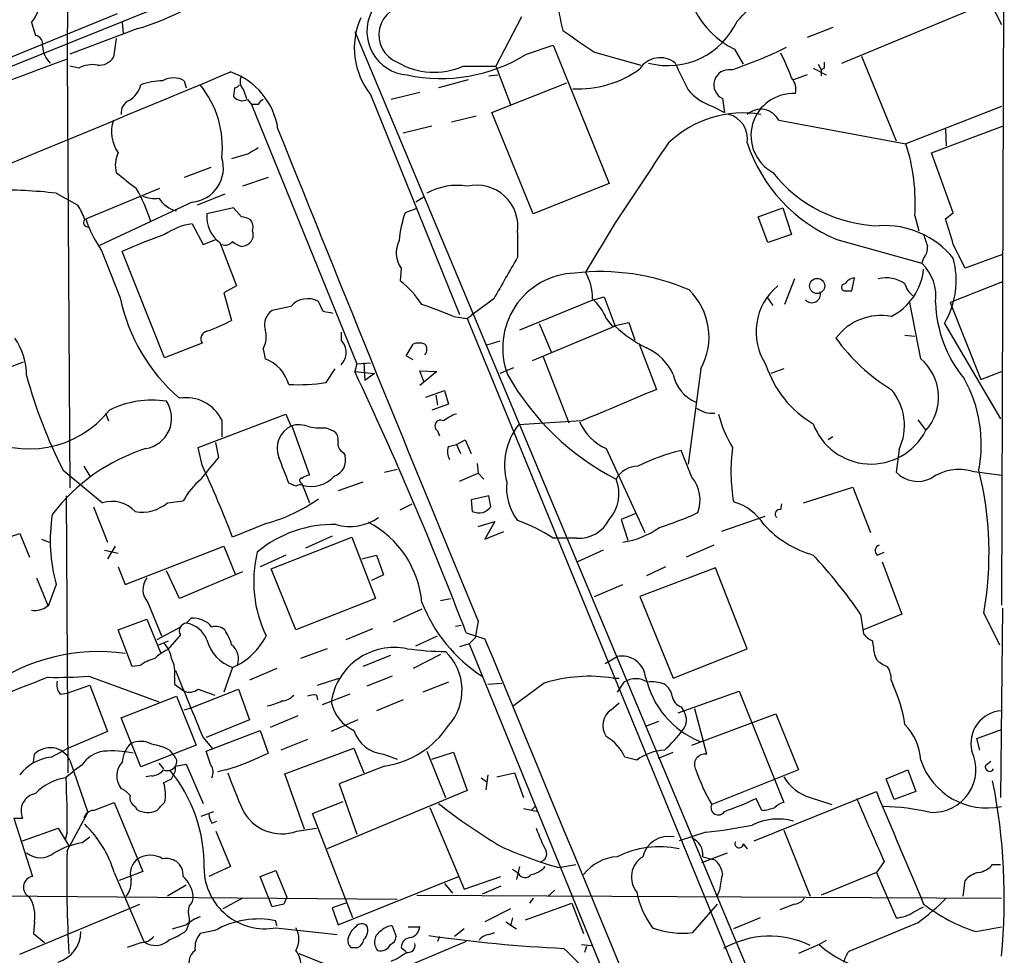
# Model space of a CAD drawing. Extents: x 4 to 1056, y 10 to 892.
# Drawn here: x 780 to 864, y 302 to 383 of the extents above; entities that cross this region are included whole.
import ezdxf

# ---------------------------------------------------------------- set-up
doc = ezdxf.new("R2010")
doc.units = 0
doc.header["$MEASUREMENT"] = 0
doc.layers.add('MAIN', color=5, linetype='CONTINUOUS')

msp = doc.modelspace()

# ---------------------------------------------------------------- linework, layer by layer
at = {"layer": 'MAIN'}
for p, q in [((784.1827, 411.9033), (783.844, 379.1373)), ((864.2773, 389.2126), (864.108, 332.2319)), ((751.84, 367.5379), (795.274, 385.0639)), ((850.392, 378.7986), (863.092, 384.0479)), ((863.092, 384.0479), (864.108, 382.1006)), ((788.162, 383.0319), (778.8487, 379.2219)), ((780.796, 382.2699), (781.1347, 381.1693)), ((788.5853, 382.2699), (788.67, 381.3386)), ((822.8753, 382.7779), (820.674, 378.5446)), ((789.94, 381.7619), (784.098, 379.5606)), ((808.5667, 381.5079), (850.4767, 281.4319)), ((849.63, 381.8466), (847.4287, 380.9999)), ((788.0773, 380.9153), (787.8233, 379.3066)), ((823.2987, 379.5606), (825.5847, 380.3226)), ((825.5847, 380.3226), (830.4107, 368.4693)), ((829.1407, 379.7299), (833.12, 378.6293)), ((841.1633, 379.9839), (841.9253, 378.7139)), ((783.844, 379.1373), (784.098, 342.3073)), ((852.0853, 379.3913), (855.0487, 372.1099)), ((784.86, 378.3753), (784.098, 378.5446)), ((817.88, 378.5446), (820.674, 378.5446)), ((820.674, 378.5446), (821.944, 375.2426)), ((847.9367, 378.3753), (849.0373, 377.7826)), ((848.36, 378.7139), (848.614, 378.2059)), ((848.868, 378.3753), (848.614, 378.2059)), ((848.614, 378.2059), (848.614, 377.6979)), ((793.9193, 377.2746), (794.0887, 376.6819)), ((818.3033, 377.3593), (815.7633, 376.6819)), ((820.0813, 377.6979), (820.8433, 377.7826)), ((847.4287, 377.7826), (846.2433, 377.3593)), ((798.2373, 376.6819), (798.1527, 375.9199)), ((798.9993, 376.5126), (799.2533, 375.7506)), ((820.3353, 374.5653), (826.77, 377.1053)), ((799.338, 375.6659), (799.6767, 375.2426)), ((809.9213, 376.0893), (817.5413, 357.2086)), ((814.1547, 376.2586), (811.6993, 375.6659)), ((840.1473, 375.7506), (840.3167, 374.5653)), ((800.2693, 375.2426), (799.6767, 375.2426)), ((799.6767, 375.2426), (808.736, 352.9753)), ((839.3007, 375.0733), (840.3167, 374.5653)), ((864.108, 375.0733), (855.8953, 371.8559)), ((818.9807, 374.2266), (816.864, 373.7186)), ((823.8913, 365.8446), (820.3353, 374.5653)), ((844.9733, 373.8879), (855.8953, 371.8559)), ((815.1707, 373.3799), (812.7153, 372.7873)), ((858.0967, 371.0939), (864.1927, 373.3799)), ((859.282, 373.1259), (859.3667, 371.6866)), ((799.4227, 371.0093), (797.9833, 370.5859)), ((859.9593, 365.9293), (858.0967, 371.0939)), ((796.2053, 369.8239), (793.9193, 368.9773)), ((801.116, 368.9773), (798.9147, 368.2153)), ((785.4527, 365.4213), (791.8027, 368.0459)), ((830.4107, 368.4693), (823.8913, 365.8446)), ((782.9127, 367.6226), (784.7753, 366.6066)), ((797.3907, 367.5379), (795.02, 366.6066)), ((814.4933, 367.2839), (813.816, 366.8606)), ((794.5967, 366.8606), (786.638, 363.1353)), ((798.1527, 366.3526), (795.8667, 365.8446)), ((798.83, 365.5906), (798.1527, 366.3526)), ((813.816, 366.2679), (812.8847, 365.9293)), ((843.1953, 365.5906), (845.312, 366.3526)), ((845.312, 366.3526), (846.074, 364.0666)), ((844.042, 363.3893), (843.1953, 365.5906)), ((856.6573, 365.6753), (856.996, 364.4053)), ((859.282, 365.4213), (859.9593, 365.9293)), ((794.5967, 364.9979), (795.528, 363.2199)), ((830.9187, 365.0826), (828.3787, 360.8493)), ((795.528, 363.2199), (796.6287, 363.6433)), ((822.5367, 364.2359), (822.5367, 362.1193)), ((846.074, 364.0666), (844.042, 363.3893)), ((849.9687, 363.6433), (857.25, 361.6113)), ((796.9673, 363.3893), (798.4067, 359.6639)), ((798.83, 363.0506), (799.1687, 363.1353)), ((786.8073, 362.7119), (788.416, 358.6479)), ((792.226, 353.4833), (788.5853, 362.6273)), ((857.4193, 362.0346), (857.25, 361.6113)), ((864.1927, 362.3733), (860.9753, 361.1879)), ((812.546, 361.1879), (812.4613, 360.0873)), ((846.328, 360.2566), (845.4813, 358.0553)), ((851.2387, 359.2406), (851.4927, 360.3413)), ((798.4067, 359.6639), (797.306, 359.0713)), ((864.1927, 360.0026), (859.7053, 358.2246)), ((797.306, 359.0713), (797.9833, 356.7006)), ((820.5047, 358.5633), (818.5573, 357.1239)), ((829.056, 358.4786), (829.9873, 358.7326)), ((829.9873, 358.7326), (830.9187, 356.1926)), ((843.9573, 358.7326), (844.4653, 357.9706)), ((850.7307, 359.2406), (851.2387, 359.2406)), ((803.0633, 357.8859), (801.4547, 357.5473)), ((805.8573, 357.4626), (805.434, 358.3093)), ((829.056, 358.4786), (822.706, 355.8539)), ((857.1653, 353.3986), (856.234, 358.2246)), ((859.7053, 358.2246), (862.33, 351.6206)), ((817.0333, 357.0393), (818.2187, 356.8699)), ((818.2187, 356.8699), (818.5573, 357.1239)), ((818.2187, 356.8699), (863.7693, 245.9566)), ((830.9187, 356.1926), (823.8067, 353.2293)), ((824.3993, 356.4466), (825.4153, 353.9913)), ((830.1567, 356.8699), (830.6647, 356.1926)), ((830.6647, 356.1926), (832.104, 356.5313)), ((832.104, 356.5313), (832.612, 355.0073)), ((859.1973, 356.4466), (864.0233, 348.2339)), ((807.3813, 355.6846), (807.3813, 355.0073)), ((855.8107, 355.4306), (856.6573, 355.3459)), ((795.4433, 354.7533), (792.226, 353.4833)), ((812.9693, 353.6526), (813.562, 354.6686)), ((821.0127, 354.9226), (819.912, 354.5839)), ((832.9507, 354.7533), (834.4747, 350.7739)), ((800.6927, 354.2453), (800.862, 353.3986)), ((813.562, 353.3139), (812.9693, 353.6526)), ((824.738, 353.5679), (826.9393, 347.8953)), ((772.7527, 350.3506), (780.1187, 353.1446)), ((808.736, 352.9753), (808.5667, 352.2979)), ((808.736, 352.9753), (809.9213, 353.0599)), ((809.3287, 353.0599), (809.4133, 351.5359)), ((806.1113, 351.3666), (806.8733, 352.5519)), ((808.5667, 352.2979), (810.26, 352.1286)), ((810.26, 352.1286), (809.4133, 351.5359)), ((814.4933, 351.4513), (814.1547, 352.3826)), ((814.1547, 352.3826), (815.594, 352.2979)), ((815.594, 352.2979), (814.1547, 351.1126)), ((822.198, 352.6366), (821.0127, 352.1286)), ((838.2847, 352.5519), (837.184, 344.3393)), ((845.3967, 352.5519), (844.296, 352.1286)), ((862.33, 351.6206), (864.108, 352.2979)), ((814.6627, 350.0966), (816.2713, 350.6893)), ((815.5093, 350.2659), (815.6787, 349.4193)), ((816.2713, 350.6893), (816.61, 349.5039)), ((816.61, 349.5039), (815.1707, 348.9959)), ((787.146, 348.7419), (787.4, 348.0646)), ((795.1047, 345.7786), (802.64, 348.6573)), ((802.64, 348.6573), (803.0633, 347.6413)), ((797.1367, 348.1493), (797.1367, 346.7099)), ((803.148, 347.6413), (804.672, 343.4079)), ((828.04, 348.0646), (822.6213, 347.7259)), ((856.9113, 348.1493), (857.5887, 347.3026)), ((806.1113, 347.4719), (806.704, 347.2179)), ((815.6787, 347.2179), (815.848, 346.7946)), ((796.8827, 344.9319), (796.6287, 346.2019)), ((816.61, 345.8633), (817.2873, 346.0326)), ((817.2873, 346.0326), (818.0493, 346.4559)), ((817.2873, 346.0326), (817.626, 345.2706)), ((818.0493, 346.4559), (818.5573, 345.2706)), ((849.63, 346.7099), (849.2067, 346.4559)), ((795.4433, 344.2546), (795.1047, 345.7786)), ((807.5507, 345.3553), (807.72, 345.1013)), ((830.1567, 345.6939), (833.4587, 338.4973)), ((837.5227, 343.2386), (836.5913, 345.5246)), ((855.3027, 345.6093), (855.0487, 343.6619)), ((819.0653, 344.4239), (819.15, 343.5773)), ((783.5053, 343.8313), (786.892, 341.0373)), ((785.2833, 344.1699), (785.7913, 343.3233)), ((811.1067, 343.6619), (812.2073, 343.9159)), ((817.5413, 342.8999), (819.15, 343.5773)), ((819.15, 343.5773), (819.658, 343.0693)), ((861.568, 343.7466), (864.108, 343.4079)), ((803.4867, 342.4766), (802.894, 342.7306)), ((803.9947, 342.7306), (804.0793, 342.5613)), ((804.0793, 342.5613), (804.672, 341.0373)), ((809.244, 342.8153), (807.1273, 342.0533)), ((847.09, 341.0373), (851.3233, 342.3919)), ((851.3233, 342.3919), (852.8473, 338.4973)), ((783.7593, 341.6299), (783.9287, 317.8386)), ((792.48, 341.0373), (793.8347, 341.2066)), ((812.4613, 340.4446), (813.4773, 340.9526)), ((820.0813, 341.6299), (818.5573, 341.2913)), ((818.5573, 341.2913), (818.642, 340.2753)), ((820.2507, 340.6986), (820.0813, 341.6299)), ((845.1427, 340.4446), (845.2273, 340.9526)), ((786.13, 340.6986), (787.3153, 337.6506)), ((832.6967, 340.1059), (831.4267, 339.5979)), ((800.9467, 339.2593), (798.068, 338.0739)), ((819.15, 339.0053), (820.5893, 339.4286)), ((820.5893, 339.4286), (819.7427, 337.9046)), ((831.4267, 339.5979), (832.0193, 337.8199)), ((843.788, 339.8519), (840.0627, 338.5819)), ((777.748, 337.7353), (779.78, 338.4126)), ((779.78, 338.4126), (780.6267, 336.3806)), ((819.7427, 337.9046), (821.3513, 338.5819)), ((781.6427, 337.9046), (782.32, 337.6506)), ((801.37, 335.3646), (808.3127, 338.0739)), ((806.6193, 338.1586), (804.3333, 337.1426)), ((808.3127, 338.0739), (810.3447, 332.8246)), ((827.6167, 337.9893), (825.5847, 337.9893)), ((787.0613, 336.9733), (788.2467, 336.7193)), ((787.9927, 337.3119), (787.3153, 336.2113)), ((788.8393, 334.0099), (797.306, 337.3119)), ((797.306, 337.3119), (798.322, 334.8566)), ((829.9027, 336.9733), (827.7013, 335.9573)), ((839.3853, 337.3966), (837.0147, 336.3806)), ((853.44, 336.5499), (854.0327, 336.8039)), ((802.64, 336.5499), (800.4387, 335.5339)), ((809.1593, 336.2113), (810.4293, 336.5499)), ((810.4293, 336.5499), (811.022, 334.8566)), ((853.8633, 335.9573), (855.5567, 331.4699)), ((788.2467, 335.5339), (788.8393, 334.0099)), ((793.496, 332.8246), (792.3953, 335.1953)), ((798.9147, 335.1106), (793.496, 332.8246)), ((803.4867, 330.1153), (801.37, 335.3646)), ((839.5547, 335.4493), (833.0353, 332.9939)), ((835.2367, 335.5339), (833.628, 334.7719)), ((842.264, 328.5066), (839.5547, 335.4493)), ((781.2193, 334.6026), (782.2353, 332.1473)), ((811.022, 334.8566), (810.006, 334.3486)), ((782.9127, 334.0099), (782.2353, 332.1473)), ((829.1407, 332.9939), (831.596, 334.0099)), ((790.7867, 332.4859), (791.972, 329.6073)), ((810.3447, 332.8246), (803.4867, 330.1153)), ((815.9327, 332.6553), (816.7793, 332.8246)), ((833.0353, 332.9939), (835.914, 325.9666)), ((814.324, 331.8933), (811.8687, 330.7926)), ((862.584, 331.5546), (863.9387, 328.8453)), ((864.1927, 331.9779), (864.0233, 315.7219)), ((788.2467, 330.1153), (790.702, 331.0466)), ((790.702, 331.0466), (791.8873, 328.1679)), ((794.0887, 330.7079), (794.512, 331.1313)), ((819.15, 330.8773), (818.896, 329.4379)), ((852.0007, 331.4699), (852.2547, 329.7766)), ((855.5567, 331.4699), (852.2547, 330.1153)), ((789.432, 326.9826), (788.2467, 330.1153)), ((793.5807, 330.3693), (791.5487, 329.2686)), ((810.0907, 330.1999), (807.8047, 329.2686)), ((817.2027, 330.4539), (817.7107, 330.5386)), ((818.134, 329.8613), (819.7427, 329.3533)), ((791.718, 328.8453), (792.5647, 329.1839)), ((793.5807, 329.6919), (792.48, 328.4219)), ((813.816, 328.7606), (815.6787, 329.6073)), ((818.896, 329.4379), (818.388, 328.9299)), ((806.196, 328.5066), (803.91, 327.6599)), ((818.388, 328.9299), (817.5413, 328.6759)), ((818.388, 328.9299), (839.3853, 277.4526)), ((835.914, 325.9666), (842.264, 328.5066)), ((811.6147, 327.9139), (809.244, 326.9826)), ((815.9327, 327.9986), (813.562, 326.8133)), ((830.072, 327.2366), (831.088, 327.8293)), ((853.186, 327.9986), (853.3553, 327.5753)), ((790.1093, 327.0673), (789.432, 326.9826)), ((798.068, 326.8979), (797.306, 324.7813)), ((801.878, 326.8133), (799.5073, 325.7973)), ((785.7067, 326.1359), (791.718, 323.9346)), ((793.0727, 326.0513), (793.0727, 325.4586)), ((805.3493, 325.3739), (807.212, 325.9666)), ((811.784, 326.1359), (809.5827, 325.2893)), ((816.61, 325.6279), (814.4087, 324.7813)), ((830.7493, 325.9666), (831.2573, 325.9666)), ((831.6807, 325.6279), (831.088, 324.7813)), ((854.6253, 325.7973), (854.7947, 325.3739)), ((783.844, 324.6966), (785.7913, 325.3739)), ((785.7913, 325.3739), (787.3153, 321.3946)), ((793.0727, 325.4586), (793.9193, 324.8659)), ((794.512, 323.4266), (798.576, 325.0353)), ((795.1047, 325.0353), (796.544, 324.5273)), ((798.576, 325.0353), (799.5073, 322.4106)), ((819.9967, 325.4586), (821.182, 325.5433)), ((824.8227, 325.5433), (822.198, 323.5959)), ((836.3373, 323.0033), (841.5867, 324.8659)), ((841.5867, 324.8659), (845.3967, 315.2986)), ((783.2513, 324.6119), (783.844, 324.6966)), ((788.5007, 322.5799), (793.242, 324.4426)), ((793.242, 324.4426), (794.9353, 320.2093)), ((805.2647, 324.5273), (805.3493, 324.1039)), ((808.1433, 324.6119), (805.7727, 323.6806)), ((812.7153, 324.1039), (810.4293, 323.1726)), ((793.9193, 323.2573), (794.512, 323.4266)), ((830.58, 323.2573), (831.2573, 323.8499)), ((836.5913, 323.5113), (836.8453, 323.0879)), ((838.7927, 319.4473), (837.7767, 323.3419)), ((790.194, 318.3466), (788.5007, 322.5799)), ((799.5073, 322.4106), (795.782, 320.8866)), ((803.656, 322.7493), (801.2853, 321.7333)), ((808.8207, 322.4106), (806.5347, 321.3946)), ((834.644, 322.2413), (833.5433, 321.8179)), ((837.5227, 320.2093), (844.7193, 322.9186)), ((844.7193, 322.9186), (846.6667, 318.0926)), ((787.3153, 321.3946), (783.7593, 319.8706)), ((795.782, 319.7013), (800.4387, 321.4793)), ((800.4387, 321.4793), (801.116, 319.5319)), ((861.9913, 320.8019), (864.108, 321.5639)), ((795.528, 320.8866), (796.3747, 319.8706)), ((804.5027, 320.7173), (802.2167, 319.7859)), ((862.2453, 319.7859), (861.9913, 320.8019)), ((782.4893, 319.1933), (783.7593, 319.8706)), ((794.9353, 320.2093), (790.194, 318.3466)), ((792.6493, 319.7859), (792.988, 319.3626)), ((796.2053, 318.5159), (795.782, 319.7013)), ((802.5553, 317.7539), (808.482, 319.9553)), ((808.482, 319.9553), (809.3287, 317.8386)), ((814.7473, 319.7013), (816.356, 315.7219)), ((780.9653, 318.7699), (781.05, 319.4473)), ((784.098, 318.9393), (785.622, 314.4519)), ((811.022, 319.4473), (812.2073, 319.0239)), ((815.1707, 319.0239), (817.0333, 319.6166)), ((817.0333, 319.6166), (818.2187, 316.3146)), ((832.7813, 318.9393), (831.7653, 319.1933)), ((834.644, 319.1086), (835.914, 319.6166)), ((862.7533, 318.5159), (863.1767, 318.8546)), ((783.6747, 317.4153), (784.4367, 318.0079)), ((785.114, 318.5159), (784.4367, 318.0079)), ((791.718, 318.6853), (792.1413, 318.1773)), ((793.1573, 318.4313), (794.0887, 318.6006)), ((793.1573, 318.0079), (793.1573, 318.4313)), ((794.0887, 318.6006), (795.528, 315.2139)), ((797.4753, 318.0926), (796.798, 317.9233)), ((811.1067, 318.4313), (807.212, 316.9073)), ((846.6667, 318.0926), (839.216, 315.1293)), ((854.202, 317.3306), (856.0647, 318.0926)), ((856.0647, 318.0926), (856.742, 316.2299)), ((791.1253, 317.5846), (790.6173, 317.4999)), ((804.2487, 313.0126), (802.5553, 317.7539)), ((819.404, 317.4153), (819.912, 317.0766)), ((819.9967, 317.6693), (819.8273, 316.3993)), ((820.7587, 317.4999), (822.2827, 317.8386)), ((822.2827, 317.8386), (823.0447, 315.7219)), ((854.8793, 315.5526), (854.202, 317.3306)), ((818.2187, 316.3146), (806.196, 311.3193)), ((807.212, 316.9073), (808.736, 312.5893)), ((842.8567, 311.9966), (853.3553, 316.2299)), ((843.534, 314.6213), (843.026, 315.6373)), ((847.6827, 315.7219), (849.5453, 315.1293)), ((856.742, 316.2299), (854.8793, 315.5526)), ((786.13, 314.6213), (787.908, 315.2986)), ((787.908, 315.2986), (790.3633, 309.3719)), ((789.686, 314.9599), (789.8553, 314.7059)), ((804.926, 314.3673), (807.5507, 315.3833)), ((815.0013, 314.8753), (817.9647, 307.8479)), ((823.0447, 314.7906), (824.3147, 314.5366)), ((823.722, 314.6213), (824.0607, 314.9599)), ((779.272, 313.9439), (780.034, 313.9439)), ((779.272, 313.9439), (780.8807, 308.9486)), ((783.844, 311.1499), (785.622, 314.4519)), ((795.3587, 314.1133), (796.4593, 314.5366)), ((808.3973, 305.3926), (804.926, 314.3673)), ((780.034, 311.9966), (783.082, 313.0973)), ((783.082, 313.0973), (784.0133, 311.5733)), ((796.29, 313.5206), (796.7133, 313.6899)), ((803.5713, 312.8433), (805.2647, 313.0973)), ((845.3967, 312.9279), (847.6827, 307.2553)), ((783.844, 312.7586), (783.6747, 312.0813)), ((785.114, 311.8273), (785.7913, 312.3353)), ((796.6287, 312.8433), (797.8987, 309.7953)), ((838.708, 312.7586), (836.422, 311.9966)), ((841.9253, 311.7426), (842.264, 311.3193)), ((838.3693, 310.1339), (840.5707, 310.9806)), ((838.454, 310.6419), (839.47, 310.3879)), ((797.8987, 309.7953), (796.036, 308.9486)), ((822.6213, 309.2026), (822.1133, 309.5413)), ((822.706, 309.7953), (822.452, 308.6946)), ((826.0927, 309.7106), (827.532, 309.9646)), ((854.0327, 310.2186), (853.3553, 309.2873)), ((863.346, 309.9646), (864.0233, 309.9646)), ((787.908, 309.2873), (790.448, 303.3606)), ((790.3633, 309.3719), (788.3313, 308.6099)), ((800.4387, 308.9486), (801.7933, 309.4566)), ((801.4547, 306.3239), (800.4387, 308.9486)), ((801.7933, 309.4566), (802.7247, 307.1706)), ((807.1273, 304.7999), (817.4567, 308.9486)), ((817.9647, 307.8479), (821.0973, 308.9486)), ((853.3553, 309.2873), (848.614, 307.3399)), ((853.3553, 309.2873), (855.0487, 305.3926)), ((794.0887, 308.1866), (792.48, 307.2553)), ((816.2713, 308.3559), (816.9487, 307.5093)), ((821.0973, 308.1019), (819.4887, 307.4246)), ((860.806, 307.2553), (860.9753, 308.6099)), ((751.7553, 307.5093), (812.2073, 307.0013)), ((798.9147, 307.0859), (797.2213, 306.1546)), ((802.7247, 307.1706), (802.4707, 306.5779)), ((813.9007, 307.3399), (864.108, 307.0859)), ((823.8913, 307.0859), (823.5527, 306.6626)), ((825.754, 307.7633), (825.1613, 307.2553)), ((839.8933, 307.7633), (839.6393, 307.1706)), ((779.78, 302.2599), (790.1093, 306.5779)), ((802.4707, 306.5779), (801.4547, 306.3239)), ((807.8047, 306.6626), (806.6193, 306.2393)), ((806.6193, 306.2393), (807.1273, 304.7999)), ((821.944, 306.1546), (819.7427, 305.0539)), ((823.214, 305.2233), (827.1933, 306.6626)), ((827.1933, 306.6626), (828.2093, 304.0379)), ((837.6073, 304.1226), (839.724, 306.5779)), ((846.328, 306.5779), (845.058, 306.0699)), ((856.5727, 305.9006), (857.4193, 306.3239)), ((794.3427, 305.3926), (794.3427, 304.9693)), ((822.1133, 305.3926), (821.944, 304.7153)), ((843.3647, 305.3926), (841.0787, 304.4613)), ((781.05, 305.0539), (780.9653, 304.0379)), ((794.3427, 304.9693), (794.0887, 304.2919)), ((801.878, 304.7153), (801.7933, 305.1386)), ((801.7933, 304.5459), (807.0427, 303.9533)), ((811.784, 304.7153), (812.1227, 303.7839)), ((813.1387, 304.6306), (814.1547, 304.6306)), ((817.9647, 304.4613), (817.118, 303.7839)), ((821.5207, 305.0539), (822.452, 304.4613)), ((856.9113, 304.9693), (850.9847, 302.5139)), ((861.9067, 304.2073), (864.108, 304.6306)), ((780.9653, 304.0379), (781.8967, 303.2759)), ((796.544, 304.2919), (795.274, 304.0379)), ((815.848, 303.7839), (815.6787, 303.3606)), ((820.0813, 303.9533), (820.5893, 304.1226)), ((790.2787, 303.2759), (789.0087, 302.8526)), ((808.228, 302.8526), (808.8207, 302.8526)), ((818.134, 303.3606), (811.276, 300.4819)), ((812.546, 302.8526), (812.9693, 302.5139)), ((828.04, 303.1066), (828.8867, 303.0219)), ((828.4633, 302.9373), (828.294, 302.4293)), ((848.4447, 303.1066), (846.6667, 302.3446)), ((849.0373, 303.4453), (848.4447, 303.1066)), ((803.7407, 302.3446), (805.8573, 301.4979))]:
    msp.add_line(p, q, dxfattribs=at)
msp.add_circle((848.2751, 359.6578), 0.6488, dxfattribs=at)
for centre, radius, start, end in [((844.6736, 386.9616), 7.8109, 100.909714, 243.294217), ((837.6361, 384.7659), 11.6455, 167.606526, 195.812598), ((837.3715, 387.0946), 6.1677, 310.993055, 357.65184), ((778.4034, 384.2682), 3.1173, 320.131361, 10.007128), ((783.7897, 402.6797), 21.8032, 286.384513, 304.171615), ((813.3401, 381.5101), 3.7385, 153.103902, 265.610933), ((813.1258, 381.2123), 2.5036, 85.826663, 248.47695), ((814.9154, 380.0858), 6.3963, 155.942285, 218.668342), ((835.453, 385.128), 6.5423, 255.340551, 335.7342), ((1293.4686, 1058.0223), 821.9982, 235.3770668, 235.6062459), ((781.0143, 380.4385), 0.7407, 344.286243, 80.644506), ((784.0805, 380.4664), 2.3643, 185.546137, 224.862913), ((827.9658, 416.4656), 40.3898, 288.691005, 295.967115), ((941.7042, -51.8395), 458.978, 110.117009, 111.428302), ((786.6379, 379.9841), 1.3653, 262.88123, 330.250434), ((815.3676, 384.1396), 6.1332, 238.984014, 294.182168), ((815.976, 391.3498), 13.8783, 257.845729, 301.845916), ((834.7837, 377.1983), 2.0615, 50.920027, 148.005222), ((831.1297, 372.2167), 15.8603, 19.567581, 27.929048), ((975.8679, 378.6293), 127.0002, 179.885409, 180.114592), ((-2902.8877, 9260.6862), 9622.7483, 292.388937, 292.61811941), ((786.0454, 376.0888), 2.5755, 80.540238, 117.403772), ((795.8778, 372.2271), 6.151, 8.402397, 70.819194), ((827.7488, 385.6306), 9.0456, 267.016542, 305.762626), ((873.2157, 395.2697), 40.6216, 203.921, 207.500231), ((840.6928, 376.9272), 1.2969, 80.390239, 245.126429), ((792.0801, 371.8545), 5.4201, 90.247359, 110.363779), ((792.988, 375.6943), 1.8343, 59.488369, 120.511631), ((799.6925, 377.2164), 0.9878, 150.827086, 225.434734), ((844.8881, 376.5124), 1.5617, 347.481936, 40.593336), ((787.9978, 377.5248), 2.2738, 301.268424, 344.989534), ((788.8091, 371.6043), 8.3798, 353.60265, 39.512386), ((798.1947, 377.2327), 0.5525, 274.422569, 327.506537), ((840.8007, 379.5553), 4.7264, 220.073626, 251.496048), ((789.6072, 374.5499), 1.1172, 112.593826, 187.92339), ((798.9095, 376.5588), 0.9904, 220.171475, 295.636208), ((800.9891, 374.946), 0.7785, 112.378134, 157.605454), ((846.1973, 372.5692), 3.6111, 86.580339, 241.338382), ((843.4192, 373.0783), 1.7523, 27.517017, 131.242522), ((790.7998, 372.9099), 3.1331, 161.81083, 215.423944), ((841.9375, 365.1702), 9.3487, 80.693748, 133.597493), ((840.1174, 372.2888), 2.1747, 350.786302, 75.679398), ((4532.0117, 1865.9397), 4017.6807, 201.8119255, 202.4623808), ((926.8327, 159.6355), 246.804, 120.851148, 121.080355), ((2547.7148, -774.4951), 2060.5888, 146.1953425, 146.424524), ((855.2151, 376.2408), 13.6463, 198.367899, 247.39005), ((840.3527, 366.8024), 16.3435, 356.045564, 18.011347), ((790.3005, 370.0333), 2.3115, 152.68778, 195.885811), ((794.3427, 369.7816), 2.932, 274.969741, 17.650124), ((1127.6085, 792.0851), 542.1657, 231.226015, 231.455191), ((853.8989, 376.8378), 12.0127, 218.251309, 268.618589), ((778.3831, 328.9171), 38.9696, 83.325191, 91.307328), ((779.8435, 361.9467), 11.6512, 16.046584, 31.566265), ((817.3298, 362.9595), 5.3305, 80.400551, 118.978391), ((819.0261, 364.759), 3.5494, 351.524949, 103.148642), ((791.337, 369.6551), 2.4852, 246.933398, 278.81873), ((793.9212, 368.6444), 2.6348, 213.261253, 255.061859), ((779.5705, 363.4043), 6.111, 18.43317, 31.602281), ((785.6115, 365.0826), 0.3519, 133.790922, 285.69933), ((795.1035, 368.553), 10.1462, 197.97833, 215.148202), ((798.5609, 365.5779), 2.7074, 174.346684, 233.940263), ((798.7451, 364.066), 1.527, 56.315136, 86.812677), ((798.9786, 364.744), 0.8528, 336.60028, 44.011912), ((821.2635, 362.8941), 8.9116, 160.087203, 175.723733), ((834.3488, 356.5453), 26.466, 14.607467, 19.595282), ((795.3704, 359.5453), 5.5072, 98.076105, 124.817211), ((854.0834, 357.2932), 7.5503, 38.900865, 93.600097), ((807.3877, 320.391), 46.2324, 109.144111, 113.997269), ((798.9241, 364.0227), 0.9205, 285.410161, 24.560378), ((1111.5809, 448.231), 267.7345, 198.322042, 198.551232), ((797.433, 363.9678), 0.8045, 248.38772, 322.124392), ((799.2356, 364.6782), 1.6774, 225.886457, 256.006836), ((814.3332, 362.5069), 2.2213, 151.740124, 216.428289), ((856.3829, 362.9446), 1.3792, 318.715594, 4.407945), ((352.4673, 108.2039), 567.9624, 26.45046, 26.679643), ((1710.5038, -147.649), 1023.8893, 150.1405272, 150.3697144), ((853.0194, 360.135), 7.1952, 329.161474, 15.308128), ((852.365, 361.5857), 5.0773, 296.434846, 354.548006), ((854.5736, 358.7738), 3.9006, 351.905836, 46.673539), ((827.6842, 354.3474), 6.4216, 92.114195, 201.021176), ((829.6486, 341.5567), 19.3336, 66.787829, 96.537796), ((824.4153, 358.6021), 4.5561, 359.512067, 29.552714), ((851.5775, 359.2403), 1.1043, 94.404277, 147.518859), ((854.2328, 357.6961), 2.6566, 53.561457, 105.458653), ((807.5814, 353.7443), 8.0029, 32.593531, 52.42761), ((848.1327, 355.7144), 5.111, 129.39865, 213.538959), ((850.6655, 359.5337), 0.3002, 93.723945, 282.541226), ((857.6728, 360.3409), 1.93, 195.248089, 232.130224), ((803.6616, 361.8038), 15.5688, 191.695272, 229.235924), ((804.4951, 356.7176), 1.848, 59.464816, 140.786727), ((825.9012, 355.1526), 4.5889, 21.976458, 48.008426), ((833.3367, 355.2726), 5.6467, 331.19543, 45.866041), ((847.821, 358.9547), 0.7363, 220.284793, 15.85775), ((803.3494, 324.6697), 35.1431, 67.084312, 71.803139), ((869.3237, 358.6035), 10.895, 181.993003, 219.283191), ((802.2717, 356.3327), 1.4638, 123.926727, 195.619027), ((763.9499, 145.6741), 215.8949, 78.578099, 78.807251), ((853.7365, 352.3362), 4.7863, 79.298353, 143.599113), ((790.558, 370.7054), 15.8515, 289.56661, 297.932392), ((838.7392, 364.6658), 11.5306, 227.293952, 243.68717), ((796.0179, 355.11), 0.6764, 102.916525, 211.83117), ((798.7246, 355.2972), 2.2316, 331.876616, 16.703671), ((774.922, 352.0071), 5.4509, 359.497557, 35.553563), ((806.3443, 353.949), 1.4817, 314.414867, 45.582426), ((814.07, 353.1875), 1.5658, 71.068631, 108.931369), ((814.0278, 354.203), 0.7208, 319.754773, 40.239159), ((863.2519, 364.8183), 16.4822, 215.801315, 238.440185), ((831.7912, 350.2071), 4.5135, 24.014046, 65.985954), ((799.7135, 350.2999), 3.3047, 15.756779, 69.663314), ((852.6111, 355.7157), 9.1837, 197.915873, 239.403561), ((854.3849, 350.1033), 4.3116, 317.99323, 49.844096), ((820.7101, 362.838), 41.7786, 195.09316, 207.060984), ((512.1839, 212.6577), 327.6311, 20.960876, 25.227381), ((841.1647, 362.9339), 22.3127, 209.213355, 242.908754), ((839.1269, 352.698), 3.2788, 191.507331, 247.29451), ((803.6986, 366.5609), 15.3847, 267.002128, 279.022656), ((850.8223, 346.0419), 11.5519, 348.96768, 29.357429), ((1508.5794, -1259.2488), 1745.4484, 112.7187033, 112.9478871), ((850.998, 347.6714), 4.7731, 334.403969, 40.541012), ((791.165, 341.4824), 8.3664, 81.543901, 116.096767), ((790.1825, 348.3051), 2.6471, 279.453782, 33.28665), ((794.0728, 346.65), 3.411, 26.074521, 99.735431), ((780.5999, 354.4346), 8.7738, 239.442674, 321.692761), ((818.3368, 345.3903), 3.4314, 107.809238, 128.798798), ((839.2263, 350.8193), 2.0916, 232.257876, 276.690793), ((850.4707, 351.364), 11.0002, 194.244431, 210.514348), ((804.0019, 345.7161), 2.106, 113.919122, 201.861022), ((803.7392, 345.1588), 2.5729, 68.742807, 105.230509), ((815.9326, 347.6413), 0.4937, 59.024302, 239.050176), ((827.1105, 344.2367), 5.6857, 142.144107, 194.477156), ((831.9942, 349.8174), 4.5144, 204.018546, 245.981454), ((852.894, 349.6531), 5.2886, 200.388796, 332.583662), ((805.7309, 353.2783), 5.8189, 259.515049, 273.748314), ((806.2949, 346.4701), 0.8524, 347.56816, 61.318192), ((807.96, 346.1033), 0.8526, 167.585625, 241.312851), ((795.4677, 330.2778), 16.1611, 107.465249, 142.92242), ((806.3338, 344.6945), 1.4447, 288.353429, 16.355073), ((817.8111, 345.4021), 1.2866, 158.994142, 209.805089), ((840.8929, 327.8962), 18.1456, 103.713066, 116.254529), ((857.2576, 343.7453), 16.3902, 172.87377, 189.210318), ((330.4462, 725.0206), 601.6896, 320.5950062, 320.8241769), ((703.4446, 301.5387), 101.4318, 21.112157, 24.905905), ((252.1323, 132.1511), 589.6458, 20.9239703, 21.1531475), ((804.731, 342.4518), 0.9579, 93.531189, 132.867946), ((832.8734, 342.0309), 2.139, 90.198217, 150.958144), ((856.922, 345.5038), 2.6271, 224.515761, 296.560175), ((860.4554, 339.8012), 4.0993, 74.251586, 125.12725), ((833.5203, 336.6981), 29.5153, 349.964087, 13.985584), ((799.2511, 338.3299), 6.1329, 129.395762, 152.026817), ((803.9101, 341.6295), 0.947, 79.708141, 116.556934), ((804.0369, 342.9423), 0.2158, 78.66924, 258.726505), ((804.8385, 345.0595), 2.6111, 253.096036, 318.322361), ((826.3433, 342.3694), 4.7589, 174.623647, 216.880974), ((827.8786, 341.8164), 3.3665, 318.77677, 21.849131), ((835.0874, 341.2664), 3.1337, 339.922232, 39.001889), ((787.6963, 338.4832), 2.6777, 42.009001, 107.479499), ((790.2621, 343.6662), 3.4395, 260.357752, 310.153016), ((797.1502, 353.123), 14.3741, 285.31469, 305.19066), ((839.7947, 336.649), 4.6535, 32.869124, 73.983235), ((796.8778, 337.812), 14.4734, 171.219737, 195.230051), ((819.3192, 342.5593), 2.3823, 253.485048, 276.122934), ((818.5137, 342.3092), 2.3688, 296.571541, 317.162369), ((826.1277, 366.2107), 28.6134, 287.493248, 294.581917), ((845.0474, 340.0689), 0.3876, 75.766569, 231.095458), ((806.7249, 328.9793), 10.198, 88.690247, 129.890599), ((808.1492, 343.3358), 4.3283, 254.025512, 304.466595), ((805.7245, 331.7059), 8.6348, 5.182714, 62.197421), ((818.3711, 327.3721), 12.8359, 55.806799, 71.063098), ((827.7791, 340.938), 2.9532, 266.847613, 333.013262), ((850.3044, 345.0952), 8.8672, 221.889283, 254.513209), ((830.4997, 344.8536), 7.286, 278.654029, 305.481), ((810.4848, 334.2559), 10.6106, 166.105331, 205.983294), ((853.7363, 336.9309), 0.4827, 105.254078, 232.12814), ((815.3064, 306.2801), 44.5084, 34.46871, 42.850826), ((792.0179, 333.5952), 1.6572, 142.563788, 222.018564), ((826.7531, 337.3196), 13.3359, 201.251151, 236.994162), ((781.0499, 333.6715), 1.8801, 262.238814, 305.837379), ((782.193, 331.8045), 0.3454, 82.965514, 97.034486), ((794.1733, 330.0306), 0.6826, 97.11981, 209.750087), ((793.6898, 328.3973), 2.3448, 21.813661, 80.205055), ((794.6644, 329.0315), 2.1053, 39.452935, 94.151154), ((796.6286, 329.3248), 1.098, 46.047932, 107.961359), ((793.7594, 327.6476), 4.3904, 15.83085, 34.198608), ((790.2779, 327.2361), 2.5759, 9.469636, 43.664562), ((799.1637, 330.1227), 3.4058, 194.523418, 251.233626), ((795.8195, 332.1709), 5.7324, 293.094253, 333.434949), ((-20817.677, -8624.5284), 23416.8727, 22.19761654, 22.48048943), ((853.8217, 331.0051), 1.9912, 218.095812, 246.153792), ((1149.4471, 370.9192), 299.354, 188.014163, 188.24333), ((786.5136, 312.0958), 16.1558, 81.723246, 125.767023), ((794.0751, 324.9418), 3.8282, 114.624302, 134.763998), ((797.0134, 327.6066), 1.5732, 339.952485, 51.939116), ((811.966, 323.124), 5.4915, 78.572616, 171.511487), ((817.0175, 358.4423), 30.1969, 262.45788, 268.744767), ((813.2116, 324.9467), 4.5625, 318.147764, 46.434249), ((792.577, 323.436), 4.3904, 105.83085, 124.198608), ((790.5324, 326.4745), 2.5753, 350.541701, 27.40582), ((831.5052, 325.8211), 2.0511, 6.444152, 101.736156), ((855.2036, 329.4517), 2.6338, 225.432244, 249.627527), ((2233.6614, 916.4376), 1556.5695, 202.265941, 202.4951248), ((852.7763, 325.9101), 1.8524, 356.508943, 35.377677), ((829.7765, 199.6472), 135.0487, 110.611526, 115.055783), ((782.9546, 367.8015), 41.7564, 269.012968, 273.779017), ((784.2252, 325.4163), 1.2631, 166.433519, 219.555259), ((828.6733, 313.3326), 12.8034, 80.668631, 107.50248), ((832.6967, 324.076), 1.8549, 56.787979, 123.212021), ((841.1449, 327.7615), 7.7916, 192.679236, 247.792617), ((834.1363, 323.026), 2.6362, 67.337669, 99.246861), ((794.3728, 325.9244), 1.1516, 246.807943, 309.460938), ((834.2207, 324.104), 1.6439, 11.886863, 55.491118), ((843.8961, 320.2586), 12.0393, 8.255488, 25.143194), ((800.1841, 328.2535), 4.734, 280.309177, 296.566134), ((802.2031, 325.4858), 1.4697, 273.83093, 319.295957), ((805.0953, 322.5812), 1.9535, 85.025178, 107.659526), ((810.0096, 324.6907), 3.5562, 192.275589, 244.560483), ((836.9244, 324.5612), 1.1015, 186.181077, 252.397417), ((831.5114, 321.9026), 1.6439, 124.509779, 214.506908), ((835.7066, 322.3868), 1.3372, 322.022053, 31.620695), ((864.2597, 320.3966), 2.7801, 93.12793, 194.483619), ((811.3369, 322.4445), 3.0136, 198.679644, 264.002239), ((809.9533, 326.358), 8.0101, 278.278904, 326.205185), ((827.0658, 328.7189), 12.0493, 312.151565, 323.572048), ((852.4058, 318.6491), 4.7683, 3.489164, 44.433272), ((790.1532, 318.5917), 1.9602, 60.269983, 114.275591), ((828.056, 317.4541), 4.0968, 25.120731, 59.151612), ((782.3935, 318.1103), 1.8954, 25.936418, 135.138937), ((787.3793, 317.0125), 2.7188, 98.51576, 146.429168), ((787.6541, 310.7308), 8.996, 78.050658, 94.318448), ((790.9967, 318.6125), 2.4165, 133.043093, 176.265414), ((790.632, 316.2741), 4.05, 60.125443, 83.003783), ((835.3516, 315.4844), 4.3061, 92.656757, 126.647693), ((858.2118, 318.1457), 3.6992, 266.903852, 24.867741), ((782.9109, 315.2735), 3.9424, 96.138934, 142.576376), ((792.6072, 318.8123), 0.6692, 325.293474, 55.317301), ((789.8777, 342.6348), 25.6913, 287.201108, 295.940393), ((838.635, 318.5582), 0.903, 79.942031, 211.038841), ((862.8645, 320.8364), 6.0067, 198.411119, 281.947856), ((789.8311, 317.5792), 1.7233, 136.295489, 219.464156), ((791.0265, 319.0521), 1.4709, 273.851648, 319.281668), ((792.4377, 318.8967), 0.857, 249.765565, 327.107304), ((782.9097, 309.9317), 12.7067, 358.620982, 39.95995), ((623.683, 402.3092), 189.2835, 333.323742, 333.552952), ((795.2519, 317.889), 1.1411, 335.472102, 33.326577), ((852.6541, 323.0639), 15.6058, 198.575548, 210.55996), ((863.092, 318.3466), 0.3787, 153.441716, 333.441716), ((784.4739, 312.8583), 4.6266, 99.947288, 136.198907), ((721.0041, 313.9447), 62.8511, 358.918673, 3.165449), ((707.81, 486.5012), 189.3282, 296.45046, 296.679656), ((854.8429, 339.203), 61.0579, 200.481427, 203.65389), ((848.8361, 319.5634), 4.0109, 210.962042, 253.287757), ((812.7197, 307.0469), 51.6268, 354.490975, 11.298114), ((787.6955, 314.6623), 1.9916, 38.103582, 66.153182), ((789.1934, 315.9957), 3.1117, 347.054377, 18.671935), ((781.3984, 314.579), 1.505, 100.09201, 204.961005), ((790.0951, 315.7077), 0.8524, 167.561596, 241.318192), ((831.3041, 340.6053), 27.5827, 289.071545, 295.148972), ((2207.5383, 905.6098), 1478.6711, 203.5149496, 203.7441297), ((3268.3987, 1327.4086), 2618.1896, 202.7190613, 202.9482431), ((786.1757, 313.6963), 0.9261, 92.828421, 164.49311), ((790.7748, 316.1217), 1.6882, 236.998044, 297.284493), ((622.5624, 484.2849), 239.4621, 314.885409, 315.114591), ((802.2738, 316.3517), 3.7406, 206.102667, 290.29574), ((844.448, 351.1342), 45.9682, 231.390355, 239.59348), ((839.7779, 314.8544), 0.6255, 153.930596, 329.466653), ((843.2649, 318.2995), 3.688, 274.184349, 291.80314), ((845.8023, 313.671), 1.6774, 103.993164, 134.113543), ((853.2374, 292.7655), 22.2058, 77.58353, 88.166183), ((797.5606, 314.3675), 1.527, 183.187323, 213.684864), ((844.8977, 308.9799), 4.8984, 74.055889, 116.823459), ((778.4961, 306.3767), 9.8517, 17.184056, 45.77028), ((837.041, 317.5464), 13.6416, 199.034766, 207.962667), ((834.5151, 354.5638), 42.0149, 275.727392, 281.215926), ((835.4994, 310.12), 2.2709, 77.298509, 166.713394), ((836.9075, 310.8205), 1.5568, 353.41229, 66.723606), ((786.3691, 304.5709), 7.3641, 99.81305, 119.495708), ((835.1937, 342.5174), 34.0458, 245.697455, 254.495347), ((834.7429, 303.2017), 8.2894, 78.313362, 116.161969), ((841.5685, 311.7546), 0.357, 153.858397, 358.073738), ((781.558, 312.4285), 1.8712, 230.695081, 309.304919), ((893.9557, 308.8627), 110.1354, 178.810044, 183.392895), ((790.9136, 309.1603), 1.6341, 126.57185, 196.558525), ((790.9983, 308.6806), 2.0812, 59.432839, 120.56479), ((792.3161, 308.7904), 1.7021, 57.044717, 98.766125), ((824.3307, 310.8886), 0.7111, 289.556253, 21.560503), ((831.3679, 306.6323), 4.0193, 93.993195, 141.799699), ((834.3816, 308.8935), 2.0616, 121.994778, 219.079973), ((838.1123, 308.8259), 2.0696, 10.487343, 49.00263), ((792.3066, 309.0088), 1.5292, 357.743981, 52.289319), ((800.8434, 309.69), 5.2311, 180.7021, 280.462279), ((823.3448, 311.1537), 2.0704, 280.496919, 318.997087), ((861.784, 311.3223), 2.0696, 280.487343, 319.00263), ((781.05, 308.0173), 0.9466, 100.303222, 243.437656), ((787.5225, 308.4494), 1.8412, 319.568482, 7.653045), ((791.8827, 306.9144), 2.8193, 6.945036, 46.181337), ((823.1969, 309.4881), 0.6425, 206.381603, 324.815835), ((847.6432, 307.1377), 7.7751, 164.598685, 175.384884), ((862.5382, 307.2509), 2.0711, 100.502056, 138.991821), ((778.0859, 305.5618), 3.0073, 350.276767, 32.341434), ((793.6955, 307.1585), 0.9905, 310.795783, 5.608144), ((840.091, 309.0177), 7.4471, 191.022191, 216.904058), ((846.2432, 307.6789), 1.1042, 274.404277, 327.518859), ((843.7918, 322.6714), 22.0337, 306.543134, 314.980509), ((795.8238, 305.9006), 1.5658, 161.068631, 198.931369), ((866.5027, 318.3397), 14.861, 232.321818, 251.984948), ((796.8396, 301.3621), 4.4029, 110.828979, 128.666515), ((800.2759, 297.8505), 7.4444, 78.2389, 120.086357), ((854.9427, 308.2506), 2.86, 272.124062, 304.745835), ((708.846, 600.9806), 308.2034, 285.826974, 286.056157), ((801.92, 303.5723), 1.8446, 328.139156, 31.858206), ((809.8361, 303.107), 1.9301, 127.869776, 164.751911), ((809.1533, 304.2737), 0.616, 45.802483, 144.588841), ((808.6651, 304.292), 1.0105, 311.04778, 24.764449), ((811.8326, 303.3724), 1.3438, 92.072649, 136.821364), ((813.0596, 304.7492), 1.1015, 287.602583, 353.818923), ((836.7183, 311.2775), 7.2099, 249.012754, 277.082731), ((782.2626, 304.2252), 2.7668, 287.227274, 359.629313), ((790.1797, 304.7439), 1.4713, 273.858111, 319.271992), ((790.6731, 309.0033), 5.8192, 289.852385, 305.940797), ((796.6755, 302.8438), 1.8412, 139.568482, 187.653045), ((808.7361, 303.4453), 0.7807, 167.475173, 229.394725), ((811.3569, 303.3105), 1.1033, 117.192098, 220.183907), ((811.3122, 303.8627), 0.8143, 291.805329, 354.446932), ((813.4138, 302.8315), 0.8681, 91.392836, 178.607164), ((832.2873, 425.2539), 122.6219, 261.856094, 267.302331), ((820.166, 302.8527), 1.1039, 94.400696, 147.530798), ((844.2, 295.7757), 8.0396, 64.329928, 119.574455), ((791.4529, 304.6907), 1.667, 232.928694, 315.865253), ((808.5182, 303.6087), 0.8144, 291.805329, 354.446932), ((810.7805, 303.4676), 0.909, 252.950567, 336.599455), ((813.1133, 303.0473), 0.6346, 256.883564, 13.116436), ((809.9213, 284.8957), 24.3885, 29.784948, 47.12267), ((854.3196, 309.5089), 8.6893, 227.459781, 289.708868), ((795.6142, 301.5319), 1.3118, 125.59353, 212.836001), ((802.0841, 301.4042), 1.8423, 352.360759, 40.416433), ((809.5165, 306.7446), 5.5266, 293.263524, 308.664342), ((852.8688, 301.0954), 2.3584, 143.024664, 168.077809)]:
    msp.add_arc(centre, radius, start, end, dxfattribs=at)

doc.saveas('drawing.dxf')
